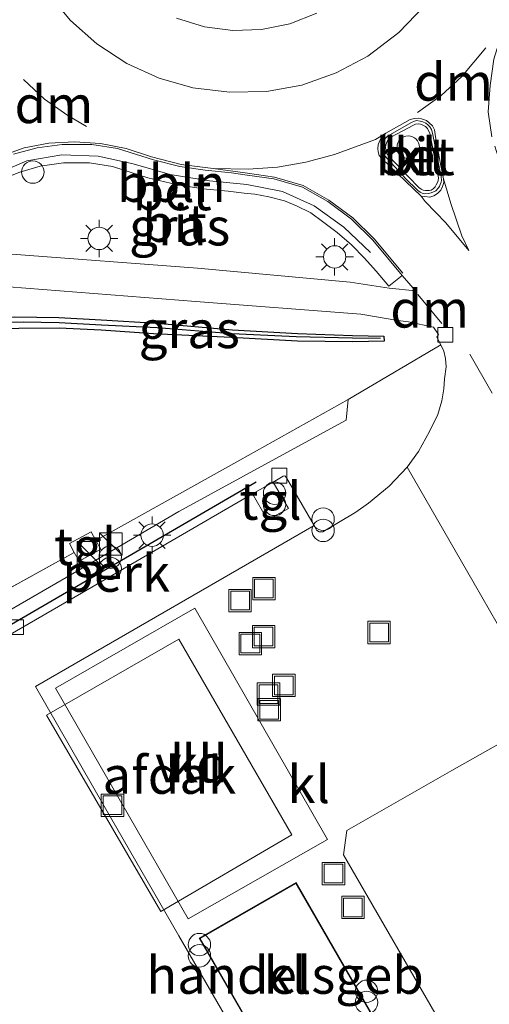
# Model space of a CAD drawing. Units: metres. Extents: x 130000 to 140000, y 543750 to 550750.
# Drawn here: x 130138 to 130169, y 548626 to 548692 of the extents above; entities that cross this region are included whole.
import ezdxf
from ezdxf.enums import TextEntityAlignment as Align

# ---------------------------------------------------------------- set-up
doc = ezdxf.new("R2010")
doc.units = ezdxf.units.M
doc.linetypes.add('VW-3-9_STREEP', pattern=[12, 3, -9])
doc.layers.get('0').update_dxf_attribs({"lineweight": 25})
for name, color, linetype, lineweight in [('B-ME-AL-OVERIG-GV-B6', 7, 'BV-GELEIDERAIL', 18), ('B-ME-AL-OVERIG-L-B1', 7, 'Continuous', 18), ('B-ME-GW-INSTEEKWATERGANG-L-B1', 10, 'Continuous', 25), ('B-ME-GW-KRUINLIJN-L-B1', 93, 'Continuous', 18), ('B-ME-GW-TEENLIJN-L-B1', 93, 'Continuous', 18), ('B-ME-GW-WATERGANG-GREPPEL-L-B1', 10, 'Continuous', 25), ('B-ME-IE-GRASLAND-GV-B6', 93, 'Continuous', 18), ('B-ME-IE-INRICHTINGSELEMENT-S-B1', 253, 'Continuous', 18), ('B-ME-IE-MEUBILAIR_WEGMEUBILAIR-LICHTMAST-S-B1', 8, 'Continuous', 18), ('B-ME-IE-TERREINAFSCHEIDING-HAAG-L-B1', 10, 'Continuous', 25), ('B-ME-KG-KADASTRAAL-DAKRAND-L-B1', 13, 'Continuous', 18), ('B-ME-OG-BEBOUWING-GV-B6', 173, 'Continuous', 18), ('B-ME-VH-VERH_SOORT-BETON-OVERIG-GV-B6', 8, 'IE-TERREINAFSCHEIDING-NATUURLIJK-HOUTWAL', 18), ('B-ME-VH-VERH_SOORT-BITUMEN-GV-B6', 8, 'IE-TERREINAFSCHEIDING-NATUURLIJK-HOUTWAL', 18), ('B-ME-VH-VERH_SOORT-GV-B6', 8, 'Continuous', 18), ('B-ME-VH-VERH_SOORT-KLINKERS-GV-B6', 8, 'IE-TERREINAFSCHEIDING-NATUURLIJK-HOUTWAL', 18), ('B-ME-VH-VERH_SOORT-TEGELS-GV-B6', 8, 'Continuous', 18), ('B-ME-VV-KOLK-S-B1', 8, 'Continuous', 18), ('B-ME-VW-MARKERING-39STREEP-015-L-B1', 255, 'VW-3-9_STREEP', 18), ('B-ME-VW-MARKERING-DRIEHOEK-L-B1', 7, 'VW-HAAIETAND70-R-B', 18), ('B-ME-VW-MARKERING-STREEP-015-L-B1', 7, 'Continuous', 18)]:
    doc.layers.add(name, color=color, linetype=linetype, lineweight=lineweight)
doc.styles.add('NLCS-ISO', font='NLCS-ISO.TTF')
doc.linetypes.add('BV-GELEIDERAIL', pattern='A,10,-3,[108,NLCS.SHX,S=1,R=0,X=0,Y=0],-3', length=16)
doc.linetypes.add('IE-TERREINAFSCHEIDING-NATUURLIJK-HOUTWAL', pattern='A,7,-1.5,[67,NLCS.SHX,S=0.75,R=45,X=0,Y=0],-1.5,7,-1.5,[70,NLCS.SHX,S=0.75,R=0,X=0,Y=0],-1.5', length=20)
doc.linetypes.add('VW-HAAIETAND70-R-B', pattern='A,0,-0.5,[153,NLCS.SHX,S=1,R=180,X=-0.375,Y=0],-0.5', length=1)

# ---------------------------------------------------------------- blocks, each defined once
blk = doc.blocks.new('kast')
blk.add_line((-0.75, -0.75), (0.75, 0.75))
blk.add_lwpolyline([(-0.75, 0.75), (0.75, 0.75), (0.75, -0.75), (-0.75, -0.75)], close=True)
blk = doc.blocks.new('dtb')
blk.add_circle((0, 0), 0.75)
blk = doc.blocks.new('put')
for p, q in [((0.75, 0.75), (-0.75, 0.75)), ((-0.75, 0.75), (-0.75, -0.75)), ((0.75, -0.75), (0.75, 0.75)), ((-0.75, -0.75), (0.75, -0.75))]:
    blk.add_line(p, q)
blk.add_lwpolyline([(-0.625, 0.625), (0.625, 0.625), (0.625, -0.625), (-0.625, -0.625)], close=True)
blk = doc.blocks.new('prullenbak')
for centre in [(-0.375, 0), (0.375, 0)]:
    blk.add_circle(centre, 0.75)
blk = doc.blocks.new('kolk')
blk.add_lwpolyline([(-0.5, -0.5), (0.5, -0.5), (0.5, 0.5), (-0.5, 0.5)], close=True)
blk = doc.blocks.new('lantaarnpaal')
for p, q in [((-0.884, 0.884), (-0.53, 0.53)), ((0, 0.75), (0, 1.25)), ((0.53, 0.53), (0.884, 0.884)), ((-0.75, 0), (-1.25, 0)), ((0.75, 0), (1.25, 0)), ((-0.53, -0.53), (-0.884, -0.884)), ((0.53, -0.53), (0.884, -0.884)), ((0, -0.75), (0, -1.25))]:
    blk.add_line(p, q)
blk.add_circle((0, 0), 0.75)

msp = doc.modelspace()

# ---------------------------------------------------------------- linework, layer by layer
at = {"layer": 'B-ME-AL-OVERIG-GV-B6'}
for points in [[(130122.642, 548644.409, 1.96), (130141.119, 548655.108, 1.733), (130148.231, 548659.276, 1.634), (130154.728, 548662.833, 1.603), (130159.419, 548665.402, 1.58), (130159.556, 548666.788, 1.264), (130165.763, 548670.435, 1.236), (130165.9655, 548670.0056, 1.3132), (130166.0644, 548669.5146, 1.2993), (130166.1055, 548668.966, 1.3345), (130165.9954, 548668.1648, 1.2664), (130165.9512, 548667.4968, 1.2974), (130165.8106, 548666.6802, 1.3479), (130165.561, 548665.7768, 1.3824), (130165.006, 548664.627, 1.392), (130164.272, 548663.294, 1.485), (130163.511, 548662.257, 1.597)], [(130163.511, 548662.257, 1.597), (130162.308, 548660.985, 1.672), (130160.923, 548659.841, 1.723), (130160.066, 548659.243, 1.749), (130157.862, 548657.919, 1.809), (130157.614, 548657.93, 1.791), (130157.443, 548658.043, 1.791), (130157.294, 548658.351, 1.763), (130155.446, 548661.54, 1.689), (130155.315, 548661.66, 1.683), (130155.203, 548661.651, 1.666), (130154.534, 548661.256, 1.7), (130153.155, 548660.456, 1.732), (130141.028, 548653.408, 1.894), (130130.889, 548647.547, 2.072)]]:
    msp.add_polyline3d(points, dxfattribs=at)
at = {"layer": 'B-ME-AL-OVERIG-L-B1'}
msp.add_polyline3d([(130133.8969, 548680.4467, 1.5175), (130135.8838, 548681.8129, 1.5312), (130138.0685, 548682.7459, 1.5807), (130140.4036, 548683.1645, 1.5803), (130142.831, 548683.0595, 1.5875), (130145.1897, 548682.5488, 1.5968), (130147.6544, 548681.8318, 1.5965), (130150.2764, 548681.4134, 1.5954), (130152.7882, 548681.1768, 1.5942), (130155.1758, 548680.7025, 1.6115), (130157.2909, 548679.7511, 1.5934), (130159.2584, 548678.3075, 1.5622), (130161.0612, 548676.6266, 1.5187)], dxfattribs=at)
at = {"layer": 'B-ME-GW-INSTEEKWATERGANG-L-B1'}
msp.add_polyline3d([(130161.971, 548670.692, 1.305), (130159.873, 548670.631, 1.296), (130156.171, 548670.678, 1.324), (130151.741, 548670.919, 1.245), (130146.532, 548671.182, 1.244), (130143.048, 548671.409, 1.256), (130140.223, 548671.546, 1.282), (130137.541, 548671.536, 1.299), (130135.938, 548671.5, 1.282), (130135.894, 548672.209, 1.295), (130137.265, 548672.302, 1.315), (130140.219, 548672.269, 1.272), (130143.033, 548672.11, 1.271), (130146.764, 548671.888, 1.251), (130151.813, 548671.449, 1.275), (130156.175, 548671.204, 1.327), (130159.848, 548671.069, 1.273), (130161.937, 548671.013, 1.322), (130161.971, 548670.692, 1.305)], dxfattribs=at)
at = {"layer": 'B-ME-GW-KRUINLIJN-L-B1'}
msp.add_polyline3d([(130122.506, 548643.889, 2.129), (130122.642, 548644.409, 1.96), (130141.119, 548655.108, 1.733), (130148.231, 548659.276, 1.634), (130154.728, 548662.833, 1.603), (130159.419, 548665.402, 1.58), (130159.556, 548666.788, 1.264)], dxfattribs=at)
at = {"layer": 'B-ME-GW-TEENLIJN-L-B1'}
msp.add_line((130125.231, 548647.693, 1.033), (130141.248, 548656.549, 1.246), dxfattribs=at)
msp.add_polyline3d([(130142.695, 548657.344, 1.099), (130152.311, 548662.723, 1.17), (130159.556, 548666.788, 1.264)], dxfattribs=at)
at = {"layer": 'B-ME-GW-WATERGANG-GREPPEL-L-B1'}
msp.add_polyline3d([(130161.73, 548670.865, 1.258), (130159.838, 548670.884, 1.203), (130156.086, 548670.973, 1.164), (130151.81, 548671.169, 1.104), (130146.779, 548671.566, 0.996), (130143.056, 548671.745, 1.022), (130140.238, 548671.914, 1.013), (130137.834, 548671.945, 1.062), (130136.339, 548671.902, 0.973)], dxfattribs=at)
at = {"layer": 'B-ME-IE-GRASLAND-GV-B6'}
for points in [[(130157.461, 548692.629, 1.878), (130155.652, 548691.929, 1.872), (130153.765, 548691.551, 1.883), (130151.855, 548691.47, 1.839), (130149.946, 548691.727, 1.843), (130148.088, 548692.31, 1.847)], [(130136.4596, 548681.5403, 1.46), (130137.6043, 548682.0053, 1.4849), (130138.9608, 548682.4063, 1.5025), (130140.5173, 548682.626, 1.5058), (130142.2536, 548682.6233, 1.5065), (130143.7999, 548682.3655, 1.5259), (130146.1629, 548681.6256, 1.5354), (130148.0523, 548681.1606, 1.5251), (130149.8434, 548680.8896, 1.5238), (130151.5453, 548680.7123, 1.5148), (130152.6123, 548680.5796, 1.5044), (130153.3201, 548680.5203, 1.5161), (130154.2489, 548680.3468, 1.5041), (130155.3046, 548680.0781, 1.5046), (130156.1018, 548679.7348, 1.5007), (130157.0533, 548679.2714, 1.5153), (130157.8478, 548678.7011, 1.5054), (130158.8304, 548677.9673, 1.4822), (130159.7774, 548677.1393, 1.4546), (130160.6523, 548676.243, 1.4318), (130161.4376, 548675.3616, 1.3923), (130162.2873, 548674.354, 1.3875), (130163.166, 548675.071, 1.39)], [(130163.166, 548675.071, 1.39), (130164.0668, 548674.0558, 1.371), (130162.301, 548674.2373, 1.3739), (130159.7015, 548674.6371, 1.3746), (130149.4929, 548675.5628, 1.3963), (130137.0673, 548676.5055, 1.3508)], [(130136.8681, 548674.3114, 1.365), (130149.3731, 548673.3284, 1.3378), (130160.4118, 548672.4808, 1.3494), (130162.8777, 548672.0703, 1.3635), (130163.5963, 548671.9799, 1.3645), (130165.272, 548671.624, 1.365), (130165.5929, 548671.1211, 1.3439), (130165.4792, 548670.9591, 1.3391), (130165.763, 548670.435, 1.236), (130159.556, 548666.788, 1.264), (130152.311, 548662.723, 1.17), (130142.695, 548657.344, 1.099), (130142.367, 548657.933, 1.117), (130140.931, 548657.135, 1.122), (130141.248, 548656.549, 1.246), (130125.231, 548647.693, 1.033)], [(130135.894, 548672.209, 1.295), (130135.938, 548671.5, 1.282), (130137.541, 548671.536, 1.299), (130140.223, 548671.546, 1.282), (130143.048, 548671.409, 1.256), (130146.532, 548671.182, 1.244), (130151.741, 548670.919, 1.245), (130156.171, 548670.678, 1.324), (130159.873, 548670.631, 1.296), (130161.971, 548670.692, 1.305), (130161.937, 548671.013, 1.322), (130159.848, 548671.069, 1.273), (130156.175, 548671.204, 1.327), (130151.813, 548671.449, 1.275), (130146.764, 548671.888, 1.251), (130143.033, 548672.11, 1.271), (130140.219, 548672.269, 1.272), (130137.265, 548672.302, 1.315), (130135.894, 548672.209, 1.295)], [(130146.764, 548671.888, 1.251), (130151.813, 548671.449, 1.275), (130156.175, 548671.204, 1.327), (130159.848, 548671.069, 1.273), (130161.937, 548671.013, 1.322), (130161.971, 548670.692, 1.305), (130159.873, 548670.631, 1.296), (130156.171, 548670.678, 1.324), (130151.741, 548670.919, 1.245), (130146.532, 548671.182, 1.244), (130143.048, 548671.409, 1.256), (130140.223, 548671.546, 1.282), (130137.541, 548671.536, 1.299), (130135.938, 548671.5, 1.282), (130135.894, 548672.209, 1.295), (130137.265, 548672.302, 1.315), (130140.219, 548672.269, 1.272), (130143.033, 548672.11, 1.271), (130146.764, 548671.888, 1.251)], [(130095.8349, 548636.342, 1.3169), (130099.0092, 548637.3604, 1.2719), (130102.0447, 548637.2924, 1.2686), (130105.4529, 548636.9982, 1.1844), (130107.074, 548637.2337, 1.1817), (130118.3795, 548643.7576, 1.1482), (130125.231, 548647.693, 1.033), (130141.248, 548656.549, 1.246), (130141.563, 548655.968, 1.237), (130143.021, 548656.758, 1.21), (130142.695, 548657.344, 1.099), (130152.311, 548662.723, 1.17), (130159.556, 548666.788, 1.264), (130159.419, 548665.402, 1.58), (130154.728, 548662.833, 1.603), (130148.231, 548659.276, 1.634)], [(130148.231, 548659.276, 1.634), (130141.119, 548655.108, 1.733), (130122.642, 548644.409, 1.96), (130122.506, 548643.889, 2.129), (130121.002, 548643.316, 2.113), (130109.825, 548636.843, 2.062), (130107.237, 548634.991, 2.403), (130106.638, 548634.722, 2.424), (130106.219, 548634.632, 2.43), (130105.845, 548634.602, 2.43), (130105.127, 548634.677, 2.43), (130103.855, 548634.751, 2.419), (130101.615, 548634.938, 2.397), (130099.296, 548634.986, 2.338), (130097.127, 548634.739, 2.308)]]:
    msp.add_polyline3d(points, dxfattribs=at)
at = {"layer": 'B-ME-IE-TERREINAFSCHEIDING-HAAG-L-B1'}
msp.add_polyline3d([(130125.508, 548639.968, 2.207), (130123.381, 548643.807, 2.108), (130153.404, 548661.261, 1.741)], dxfattribs=at)
at = {"layer": 'B-ME-KG-KADASTRAAL-DAKRAND-L-B1'}
msp.add_polyline3d([(130149.654, 548630.699, 5.56), (130156.068, 548634.379, 5.56), (130161.011, 548625.799, 5.56), (130154.597, 548622.138, 5.56), (130149.654, 548630.699, 5.56)], dxfattribs=at)
at = {"layer": 'B-ME-OG-BEBOUWING-GV-B6'}
for points in [[(130147.043, 548632.511, 7.375), (130139.392, 548645.652, 7.19), (130148.241, 548650.737, 7.349), (130155.782, 548637.638, 7.365), (130147.043, 548632.511, 7.375)], [(130149.586, 548630.717, 2.229), (130156.086, 548634.447, 2.215), (130161.079, 548625.78, 2.271), (130154.579, 548622.07, 2.261), (130149.586, 548630.717, 2.229)]]:
    msp.add_polyline3d(points, dxfattribs=at)
at = {"layer": 'B-ME-VH-VERH_SOORT-BETON-OVERIG-GV-B6'}
for points in [[(130164.63, 548693.102, 1.68), (130162.937, 548691.348, 1.658), (130160.871, 548689.756, 1.666), (130158.747, 548688.648, 1.699), (130156.452, 548687.821, 1.681), (130154.098, 548687.388, 1.669), (130151.633, 548687.355, 1.676), (130149.181, 548687.637, 1.686), (130146.927, 548688.283, 1.675), (130144.751, 548689.26, 1.665), (130142.751, 548690.591, 1.691), (130141, 548692.145, 1.7), (130139.521, 548693.939, 1.684)], [(130148.088, 548692.31, 1.847), (130149.946, 548691.727, 1.843), (130151.855, 548691.47, 1.839), (130153.765, 548691.551, 1.883), (130155.652, 548691.929, 1.872), (130157.461, 548692.629, 1.878)], [(130164.7435, 548685.2818, 1.5458), (130164.8561, 548685.1858, 1.5369), (130165.0285, 548685.0223, 1.544), (130165.1385, 548684.8465, 1.537), (130165.1868, 548684.6021, 1.538), (130165.7733, 548681.6841, 1.4874), (130165.7893, 548681.4668, 1.4829), (130165.7661, 548681.3264, 1.4904), (130165.713, 548681.1716, 1.4955), (130165.6588, 548681.0323, 1.4953), (130165.5811, 548680.9245, 1.4898), (130165.4208, 548680.7554, 1.4894), (130165.2668, 548680.678, 1.5002), (130165.116, 548680.6108, 1.5114), (130164.9374, 548680.5669, 1.509), (130164.6958, 548680.5468, 1.5108), (130164.5013, 548680.582, 1.4969), (130164.3669, 548680.6581, 1.4933), (130164.222, 548680.7613, 1.4998), (130164.1575, 548680.826, 1.5018), (130163.4336, 548681.5228, 1.5231), (130162.1616, 548682.9093, 1.5563), (130162.0365, 548683.0624, 1.558), (130161.9394, 548683.2218, 1.5542), (130161.8773, 548683.4044, 1.5668), (130161.855, 548683.5918, 1.5674), (130161.8579, 548683.7528, 1.5661), (130161.8908, 548683.9324, 1.5743), (130161.9793, 548684.1154, 1.5678), (130162.0716, 548684.2894, 1.5616), (130162.1864, 548684.4123, 1.5766), (130162.3358, 548684.5023, 1.5863), (130163.7918, 548685.3083, 1.5717), (130163.9895, 548685.4178, 1.5735), (130164.1323, 548685.4483, 1.57), (130164.3686, 548685.4158, 1.5515), (130164.5591, 548685.3609, 1.5559), (130164.7435, 548685.2818, 1.5458)], [(130164.9694, 548680.7613, 1.6051), (130165.1143, 548680.7964, 1.6018), (130165.2508, 548680.8754, 1.6), (130165.3843, 548681.0023, 1.5985), (130165.4508, 548681.1453, 1.597), (130165.5216, 548681.2945, 1.6), (130165.5738, 548681.4463, 1.598), (130165.5993, 548681.6189, 1.6028), (130165.0111, 548684.599, 1.6473), (130164.9304, 548684.7693, 1.6528), (130164.8715, 548684.9138, 1.6603), (130164.7269, 548685.0401, 1.6635), (130164.5526, 548685.1473, 1.676), (130164.3938, 548685.1978, 1.6798), (130164.2365, 548685.2183, 1.6813), (130164.0696, 548685.2048, 1.6951), (130163.9163, 548685.1424, 1.6926), (130162.4008, 548684.3266, 1.6889), (130162.2811, 548684.2139, 1.6845), (130162.1648, 548684.0446, 1.6894), (130162.0716, 548683.8346, 1.6754), (130162.0593, 548683.643, 1.6639), (130162.0734, 548683.4823, 1.6681), (130162.1093, 548683.3293, 1.6648), (130162.1701, 548683.2016, 1.661), (130162.2715, 548683.0665, 1.6554), (130163.583, 548681.677, 1.626), (130164.2888, 548680.9714, 1.6085), (130164.4288, 548680.8618, 1.6085), (130164.5836, 548680.7815, 1.612), (130164.7348, 548680.7563, 1.6046), (130164.9694, 548680.7613, 1.6051)], [(130137.1839, 548683.1894, 1.5125), (130138.7531, 548683.6313, 1.5303), (130140.4443, 548683.8541, 1.5381), (130142.4179, 548683.8384, 1.5595), (130144.1331, 548683.5773, 1.5735), (130146.5488, 548682.821, 1.5588), (130148.2978, 548682.3829, 1.5733), (130150.0073, 548682.1216, 1.5656), (130151.7511, 548681.9396, 1.5632), (130152.815, 548681.798, 1.554), (130154.5968, 548681.5491, 1.556), (130156.5018, 548680.9926, 1.5411), (130158.2083, 548680.0261, 1.5016), (130159.792, 548678.8464, 1.4753), (130161.2116, 548677.4504, 1.4381), (130163.166, 548675.071, 1.39)], [(130163.166, 548675.071, 1.39), (130162.2873, 548674.354, 1.3875), (130161.4376, 548675.3616, 1.3923), (130160.6523, 548676.243, 1.4318), (130159.7774, 548677.1393, 1.4546), (130158.8304, 548677.9673, 1.4822), (130157.8478, 548678.7011, 1.5054), (130157.0533, 548679.2714, 1.5153), (130156.1018, 548679.7348, 1.5007), (130155.3046, 548680.0781, 1.5046), (130154.2489, 548680.3468, 1.5041), (130153.3201, 548680.5203, 1.5161), (130152.6123, 548680.5796, 1.5044), (130151.5453, 548680.7123, 1.5148), (130149.8434, 548680.8896, 1.5238), (130148.0523, 548681.1606, 1.5251), (130146.1629, 548681.6256, 1.5354), (130143.7999, 548682.3655, 1.5259), (130142.2536, 548682.6233, 1.5065), (130140.5173, 548682.626, 1.5058), (130138.9608, 548682.4063, 1.5025), (130137.6043, 548682.0053, 1.4849), (130136.4596, 548681.5403, 1.46)]]:
    msp.add_polyline3d(points, dxfattribs=at)
at = {"layer": 'B-ME-VH-VERH_SOORT-BITUMEN-GV-B6'}
for points in [[(130139.521, 548693.939, 1.684), (130141, 548692.145, 1.7), (130142.751, 548690.591, 1.691), (130144.751, 548689.26, 1.665), (130146.927, 548688.283, 1.675), (130149.181, 548687.637, 1.686), (130151.633, 548687.355, 1.676), (130154.098, 548687.388, 1.669), (130156.452, 548687.821, 1.681), (130158.747, 548688.648, 1.699), (130160.871, 548689.756, 1.666), (130162.937, 548691.348, 1.658), (130164.63, 548693.102, 1.68)], [(130161.8908, 548683.9324, 1.5743), (130161.8579, 548683.7528, 1.5661), (130161.855, 548683.5918, 1.5674), (130161.8773, 548683.4044, 1.5668), (130161.9394, 548683.2218, 1.5542), (130162.0365, 548683.0624, 1.558), (130162.1616, 548682.9093, 1.5563), (130163.4336, 548681.5228, 1.5231), (130164.1575, 548680.826, 1.5018), (130164.222, 548680.7613, 1.4998), (130164.3669, 548680.6581, 1.4933), (130164.5013, 548680.582, 1.4969), (130164.6958, 548680.5468, 1.5108), (130164.9374, 548680.5669, 1.509), (130165.116, 548680.6108, 1.5114), (130165.2668, 548680.678, 1.5002), (130165.4208, 548680.7554, 1.4894), (130165.5811, 548680.9245, 1.4898), (130165.6588, 548681.0323, 1.4953), (130165.713, 548681.1716, 1.4955), (130165.7661, 548681.3264, 1.4904), (130165.7893, 548681.4668, 1.4829), (130165.7733, 548681.6841, 1.4874), (130165.1868, 548684.6021, 1.538), (130165.1385, 548684.8465, 1.537), (130165.0285, 548685.0223, 1.544), (130164.8561, 548685.1858, 1.5369), (130164.7435, 548685.2818, 1.5458), (130164.5591, 548685.3609, 1.5559), (130164.3686, 548685.4158, 1.5515), (130164.1323, 548685.4483, 1.57), (130163.9895, 548685.4178, 1.5735), (130163.7918, 548685.3083, 1.5717), (130162.3358, 548684.5023, 1.5863), (130162.1864, 548684.4123, 1.5766), (130162.0716, 548684.2894, 1.5616), (130161.9793, 548684.1154, 1.5678), (130161.8908, 548683.9324, 1.5743)], [(130158.2083, 548680.0261, 1.5016), (130156.5018, 548680.9926, 1.5411), (130154.5968, 548681.5491, 1.556), (130152.815, 548681.798, 1.554), (130151.7511, 548681.9396, 1.5632), (130150.0073, 548682.1216, 1.5656), (130148.2978, 548682.3829, 1.5733), (130146.5488, 548682.821, 1.5588), (130144.1331, 548683.5773, 1.5735), (130142.4179, 548683.8384, 1.5595), (130140.4443, 548683.8541, 1.5381), (130138.7531, 548683.6313, 1.5303), (130137.1839, 548683.1894, 1.5125)], [(130137.0673, 548676.5055, 1.3508), (130149.4929, 548675.5628, 1.3963), (130159.7015, 548674.6371, 1.3746), (130162.301, 548674.2373, 1.3739), (130164.0668, 548674.0558, 1.371), (130163.166, 548675.071, 1.39), (130161.2116, 548677.4504, 1.4381), (130159.792, 548678.8464, 1.4753), (130158.2083, 548680.0261, 1.5016)], [(130171.062, 548649.106, 1.661), (130167.98, 548654.476, 1.688), (130163.511, 548662.257, 1.597), (130164.272, 548663.294, 1.485), (130165.006, 548664.627, 1.392), (130165.561, 548665.7768, 1.3824), (130165.8106, 548666.6803, 1.3479), (130165.9513, 548667.4968, 1.2974), (130165.9954, 548668.1648, 1.2664), (130166.1055, 548668.966, 1.3345), (130166.0644, 548669.5146, 1.2993), (130165.9655, 548670.0056, 1.3132), (130165.763, 548670.435, 1.236), (130165.4793, 548670.9591, 1.3391), (130165.5929, 548671.1211, 1.3439), (130165.272, 548671.624, 1.365), (130163.5963, 548671.9799, 1.3645), (130162.8778, 548672.0703, 1.3635), (130160.4118, 548672.4808, 1.3494), (130149.3731, 548673.3284, 1.3378), (130136.8681, 548674.3114, 1.365)], [(130130.889, 548647.547, 2.072), (130141.028, 548653.408, 1.894), (130153.155, 548660.456, 1.732), (130154.168, 548658.726, 1.783), (130155.575, 548659.49, 1.759), (130154.534, 548661.256, 1.7), (130155.203, 548661.651, 1.666), (130155.315, 548661.66, 1.683), (130155.446, 548661.54, 1.689), (130157.294, 548658.351, 1.763), (130138.648, 548647.579, 2.108), (130143.243, 548639.561, 2.142), (130148.232, 548630.889, 2.186), (130155.358, 548618.554, 2.209)], [(130166.173, 548624.31, 2.076), (130159.253, 548636.307, 2.013), (130159.467, 548637.934, 2.002), (130166.49, 548641.953, 1.889), (130173.034, 548645.646, 1.665)]]:
    msp.add_polyline3d(points, dxfattribs=at)
at = {"layer": 'B-ME-VH-VERH_SOORT-GV-B6'}
msp.add_polyline3d([(130149.295, 548652.817, 1.951), (130158.167, 548637.333, 2.06), (130148.849, 548632.02, 2.183), (130139.986, 548647.463, 2.099), (130149.295, 548652.817, 1.951)], dxfattribs=at)
at = {"layer": 'B-ME-VH-VERH_SOORT-KLINKERS-GV-B6'}
for points in [[(130164.9694, 548680.7613, 1.6051), (130164.7348, 548680.7563, 1.6046), (130164.5836, 548680.7815, 1.612), (130164.4288, 548680.8618, 1.6085), (130164.2888, 548680.9714, 1.6085), (130163.583, 548681.677, 1.626), (130162.2715, 548683.0665, 1.6554), (130162.1701, 548683.2016, 1.661), (130162.1093, 548683.3293, 1.6648), (130162.0734, 548683.4823, 1.6681), (130162.0593, 548683.643, 1.6639), (130162.0716, 548683.8346, 1.6754), (130162.1648, 548684.0446, 1.6894), (130162.2811, 548684.2139, 1.6845), (130162.4008, 548684.3266, 1.6889), (130163.9163, 548685.1424, 1.6926), (130164.0696, 548685.2048, 1.6951), (130164.2365, 548685.2183, 1.6813), (130164.3938, 548685.1978, 1.6798), (130164.5526, 548685.1473, 1.676), (130164.7269, 548685.0401, 1.6635), (130164.8715, 548684.9138, 1.6603), (130164.9304, 548684.7693, 1.6528), (130165.0111, 548684.599, 1.6473), (130165.5993, 548681.6189, 1.6028), (130165.5738, 548681.4463, 1.598), (130165.5216, 548681.2945, 1.6), (130165.4508, 548681.1453, 1.597), (130165.3843, 548681.0023, 1.5985), (130165.2508, 548680.8754, 1.6), (130165.1143, 548680.7964, 1.6018), (130164.9694, 548680.7613, 1.6051)], [(130163.511, 548662.257, 1.597), (130167.98, 548654.476, 1.688), (130171.062, 548649.106, 1.661), (130173.034, 548645.646, 1.665), (130166.49, 548641.953, 1.889), (130159.467, 548637.934, 2.002), (130159.253, 548636.307, 2.013), (130166.173, 548624.31, 2.076), (130165.197, 548623.757, 2.092), (130164.995, 548624.069, 2.098), (130155.358, 548618.554, 2.209), (130148.232, 548630.889, 2.186), (130143.243, 548639.561, 2.142), (130138.648, 548647.579, 2.108), (130157.294, 548658.351, 1.763), (130157.443, 548658.043, 1.791), (130157.614, 548657.93, 1.791), (130157.862, 548657.919, 1.809), (130160.066, 548659.243, 1.749), (130160.923, 548659.841, 1.723), (130162.308, 548660.985, 1.672), (130163.511, 548662.257, 1.597)], [(130139.986, 548647.463, 2.099), (130148.849, 548632.02, 2.183), (130158.167, 548637.333, 2.06), (130149.295, 548652.817, 1.951), (130139.986, 548647.463, 2.099)], [(130156.086, 548634.447, 2.215), (130149.586, 548630.717, 2.229), (130154.579, 548622.07, 2.261), (130161.079, 548625.78, 2.271), (130156.086, 548634.447, 2.215)]]:
    msp.add_polyline3d(points, dxfattribs=at)
at = {"layer": 'B-ME-VH-VERH_SOORT-TEGELS-GV-B6'}
for points in [[(130154.534, 548661.256, 1.7), (130155.575, 548659.49, 1.759), (130154.168, 548658.726, 1.783), (130153.155, 548660.456, 1.732), (130154.534, 548661.256, 1.7)], [(130143.021, 548656.758, 1.21), (130141.563, 548655.968, 1.237), (130141.248, 548656.549, 1.246), (130140.931, 548657.135, 1.122), (130142.367, 548657.933, 1.117), (130142.695, 548657.344, 1.099), (130143.021, 548656.758, 1.21)]]:
    msp.add_polyline3d(points, dxfattribs=at)
at = {"layer": 'B-ME-VW-MARKERING-39STREEP-015-L-B1'}
for points in [[(130179.464, 548647.6406, 1.7193), (130178.6528, 548653.7545, 1.6383), (130177.5534, 548659.7004, 1.5933), (130176.1098, 548665.6333, 1.5272), (130174.2703, 548671.4678, 1.4665), (130172.0554, 548677.1368, 1.413), (130170.2568, 548680.8763, 1.4208), (130169.1596, 548684.3636, 1.471), (130168.9219, 548686.029, 1.4994), (130169.046, 548687.796, 1.5249), (130169.3019, 548689.555, 1.5435), (130169.821, 548691.2104, 1.5413), (130170.5816, 548692.7029, 1.5548), (130172.1878, 548696.4545, 1.5643), (130172.8411, 548698.376, 1.5526), (130173.5989, 548700.1369, 1.5454), (130174.4616, 548701.7014, 1.5203), (130175.5283, 548703.1283, 1.4968), (130176.7254, 548704.4324, 1.4804), (130178.1048, 548705.5483, 1.4478), (130179.5891, 548706.4938, 1.4304), (130181.1949, 548707.2958, 1.4018), (130183.4099, 548708.1631, 1.3759)], [(130131.6468, 548679.6665, 1.4539), (130134.7153, 548682.089, 1.4936), (130136.2891, 548683.0428, 1.5254), (130137.8958, 548683.6135, 1.5357), (130139.5508, 548683.9461, 1.5593), (130141.2536, 548684.0256, 1.5558), (130142.9893, 548683.9124, 1.5755), (130144.7141, 548683.5733, 1.58), (130146.4015, 548683.0301, 1.5778), (130148.3895, 548682.5183, 1.5746), (130150.5393, 548682.2336, 1.5743), (130152.872, 548682.1891, 1.5709), (130154.8406, 548682.3356, 1.5871), (130156.7288, 548682.6623, 1.5785), (130158.6483, 548683.1741, 1.5796), (130160.4755, 548683.841, 1.5768), (130161.3805, 548684.1903, 1.5784), (130162.0851, 548684.5993, 1.5888)], [(130150.5393, 548682.2336, 1.5743), (130152.831, 548681.917, 1.562), (130154.6305, 548681.6643, 1.556), (130156.5488, 548681.1039, 1.5411), (130158.274, 548680.1268, 1.5016), (130159.8703, 548678.9378, 1.4753), (130161.3001, 548677.5318, 1.4381), (130167.7029, 548669.82, 1.4004), (130169.6483, 548666.37, 1.4365), (130171.1083, 548662.618, 1.5306), (130173.5465, 548655.0021, 1.6288), (130173.9548, 548653.081, 1.6138), (130174.2035, 548651.0918, 1.6624), (130174.5534, 548647.0775, 1.7054), (130174.9181, 548643.1278, 1.7507), (130175.0953, 548641.1754, 1.7721)]]:
    msp.add_polyline3d(points, dxfattribs=at)
at = {"layer": 'B-ME-VW-MARKERING-DRIEHOEK-L-B1'}
msp.add_line((130165.8111, 548671.8751, 1.3593), (130164.2118, 548673.8108, 1.3713), dxfattribs=at)
for points in [[(130168.7645, 548690.3253, 1.5583), (130167.1553, 548688.4074, 1.5596), (130165.7703, 548687.1319, 1.5714), (130164.201, 548685.9783, 1.5769)], [(130142.0668, 548685.0495, 1.5815), (130140.8166, 548685.7909, 1.5935), (130139.2625, 548686.8883, 1.5976), (130137.8433, 548688.1933, 1.61)]]:
    msp.add_polyline3d(points, dxfattribs=at)
at = {"layer": 'B-ME-VW-MARKERING-STREEP-015-L-B1'}
for points in [[(130167.6254, 548676.751, 1.4431), (130166.0843, 548678.6101, 1.4732), (130164.7119, 548680.0265, 1.4923), (130164.4408, 548680.3793, 1.4964), (130161.8136, 548682.9013, 1.5454), (130161.6306, 548683.1208, 1.5541), (130161.5614, 548683.3661, 1.5599), (130161.5339, 548683.5889, 1.558), (130161.5688, 548683.8216, 1.5636), (130161.6586, 548684.072, 1.582), (130161.7713, 548684.2965, 1.5793), (130161.904, 548684.437, 1.5878), (130162.0851, 548684.5993, 1.5888), (130163.7053, 548685.5174, 1.5948), (130163.9833, 548685.5778, 1.58), (130164.2549, 548685.606, 1.5785), (130164.4681, 548685.5673, 1.575), (130164.7941, 548685.4548, 1.5643), (130164.9851, 548685.2934, 1.5591), (130165.1918, 548685.0951, 1.549), (130165.3274, 548684.8366, 1.5454), (130165.4074, 548684.3479, 1.5393), (130165.7118, 548682.6633, 1.5115), (130165.9348, 548681.5509, 1.4993), (130166.4158, 548679.9021, 1.4783), (130167.1634, 548677.7353, 1.457), (130167.6254, 548676.751, 1.4431)], [(130164.4408, 548680.3793, 1.4964), (130164.6881, 548680.3616, 1.5031), (130165.0101, 548680.3263, 1.5048), (130165.2954, 548680.4184, 1.5028), (130165.5278, 548680.5678, 1.4945), (130165.7535, 548680.7974, 1.4903), (130165.8716, 548681.035, 1.4868), (130165.9651, 548681.298, 1.4886), (130165.9348, 548681.5509, 1.4993)]]:
    msp.add_polyline3d(points, dxfattribs=at)

# ---------------------------------------------------------------- block references
at = {"layer": 'B-ME-IE-INRICHTINGSELEMENT-S-B1', "rotation": 90}
for name, p in [('dtb', (130163.5755, 548683.675, 1.6893)), ('dtb', (130138.4713, 548682.0024, 1.3724)), ('prullenbak', (130154.642, 548660.134, 1.772)), ('prullenbak', (130157.882, 548658.396, 1.893)), ('kast', (130143.688, 548657.104, 2.538)), ('kast', (130142.184, 548656.534, 2.363)), ('prullenbak', (130143.653, 548655.85, 1.799)), ('put', (130153.923, 548654.122, 1.842)), ('put', (130152.331, 548653.324, 1.924)), ('put', (130153.902, 548650.911, 1.917)), ('put', (130161.626, 548651.188, 1.856)), ('put', (130153.016, 548650.445, 1.924)), ('put', (130155.257, 548647.649, 1.957)), ('put', (130154.232, 548647.069, 1.952)), ('put', (130154.277, 548646.013, 1.955)), ('put', (130143.803, 548639.622, 2.149)), ('put', (130158.58, 548635.053, 2.102)), ('put', (130159.874, 548632.791, 2.105)), ('prullenbak', (130149.608, 548629.921, 2.247)), ('prullenbak', (130160.793, 548626.797, 2.272))]:
    msp.add_blockref(name, p, dxfattribs=at)
at = {"layer": 'B-ME-IE-MEUBILAIR_WEGMEUBILAIR-LICHTMAST-S-B1', "rotation": 90}
for p in [(130142.9106, 548677.5643, 1.4393), (130158.6556, 548676.3186, 1.4078), (130146.445, 548657.702, 1.799)]:
    msp.add_blockref('lantaarnpaal', p, dxfattribs=at)
at = {"layer": 'B-ME-VV-KOLK-S-B1', "rotation": 90}
for p in [(130166.062, 548671.109, 1.136), (130154.951, 548661.681, 1.805), (130137.348, 548651.541, 2.079)]:
    msp.add_blockref('kolk', p, dxfattribs=at)

# ---------------------------------------------------------------- texts
at = {"layer": 'B-ME-AL-OVERIG-GV-B6', "ltscale": 0.2, "style": 'NLCS-ISO'}
msp.add_text('perk', height=2.5, dxfattribs=at).set_placement((130144.0461, 548655.163), align=Align.MIDDLE_CENTER)
at = {"layer": 'B-ME-AL-OVERIG-L-B1', "ltscale": 0.2, "style": 'NLCS-ISO'}
msp.add_text('bbln', height=2.5, dxfattribs=at).set_placement((130147.7416, 548681.2541), align=Align.MIDDLE_CENTER)
at = {"layer": 'B-ME-IE-GRASLAND-GV-B6', "ltscale": 0.2, "style": 'NLCS-ISO'}
for p in [(130148.2894, 548678.3409), (130148.9325, 548671.4665), (130148.9325, 548671.4665)]:
    msp.add_text('gras', height=2.5, dxfattribs=at).set_placement(p, align=Align.MIDDLE_CENTER)
at = {"layer": 'B-ME-OG-BEBOUWING-GV-B6', "ltscale": 0.2, "style": 'NLCS-ISO'}
for s, p in [('afdak', (130147.601, 548641.6395)), ('handelsgeb', (130155.3334, 548628.2557))]:
    msp.add_text(s, height=2.5, dxfattribs=at).set_placement(p, align=Align.MIDDLE_CENTER)
at = {"layer": 'B-ME-VH-VERH_SOORT-BETON-OVERIG-GV-B6', "ltscale": 0.2, "style": 'NLCS-ISO'}
for p in [(130164.0438, 548683.0415), (130164.0468, 548683.0425), (130147.79, 548680.6955)]:
    msp.add_text('bet', height=2.5, dxfattribs=at).set_placement(p, align=Align.MIDDLE_CENTER)
at = {"layer": 'B-ME-VH-VERH_SOORT-BITUMEN-GV-B6', "ltscale": 0.2, "style": 'NLCS-ISO'}
for p in [(130164.0438, 548683.0415), (130147.9505, 548678.5781)]:
    msp.add_text('bit', height=2.5, dxfattribs=at).set_placement(p, align=Align.MIDDLE_CENTER)
at = {"layer": 'B-ME-VH-VERH_SOORT-GV-B6', "ltscale": 0.2, "style": 'NLCS-ISO'}
msp.add_text('vld', height=2.5, dxfattribs=at).set_placement((130149.0765, 548642.4118), align=Align.MIDDLE_CENTER)
at = {"layer": 'B-ME-VH-VERH_SOORT-KLINKERS-GV-B6', "ltscale": 0.2, "style": 'NLCS-ISO'}
for p in [(130164.0468, 548683.0425), (130149.0765, 548642.4118), (130156.9154, 548641.0234), (130155.3334, 548628.2557)]:
    msp.add_text('kl', height=2.5, dxfattribs=at).set_placement(p, align=Align.MIDDLE_CENTER)
at = {"layer": 'B-ME-VH-VERH_SOORT-TEGELS-GV-B6', "ltscale": 0.2, "style": 'NLCS-ISO'}
for p in [(130154.3628, 548659.9836), (130141.9734, 548656.9481)]:
    msp.add_text('tgl', height=2.5, dxfattribs=at).set_placement(p, align=Align.MIDDLE_CENTER)
at = {"layer": 'B-ME-VW-MARKERING-DRIEHOEK-L-B1', "ltscale": 0.2, "style": 'NLCS-ISO'}
for p in [(130166.6003, 548688.0273), (130139.8828, 548686.525), (130165.0114, 548672.843)]:
    msp.add_text('dm', height=2.5, dxfattribs=at).set_placement(p, align=Align.MIDDLE_CENTER)

doc.saveas('drawing.dxf')
